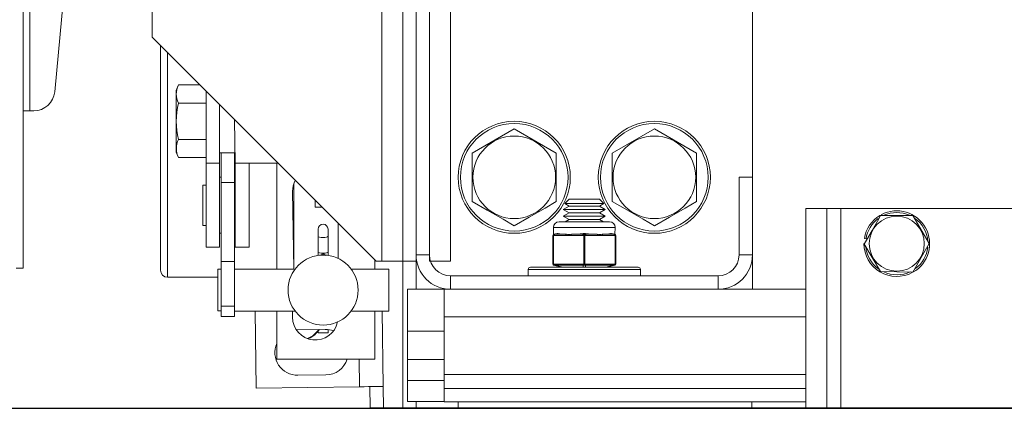
# Model space of a CAD drawing. Extents: x -239 to 414, y -91 to 242.
# Drawn here: x -143 to -134, y 47 to 50 of the extents above; entities that cross this region are included whole.
import ezdxf

# ---------------------------------------------------------------- set-up
doc = ezdxf.new("R2010")
doc.units = 0
doc.header["$LTSCALE"] = 10
doc.header["$MEASUREMENT"] = 0
doc.header["$PDMODE"] = 98
doc.layers.get('DEFPOINTS').update_dxf_attribs({"linetype": 'CONTINUOUS'})
for name, color, linetype in [('CAB', 7, 'CONTINUOUS'), ('DIM', 1, 'CONTINUOUS'), ('RAIL_WD', 10, 'CONTINUOUS')]:
    doc.layers.add(name, color=color, linetype=linetype)
doc.styles.get("Standard").update_dxf_attribs({"font": 'SIMPLEX.shx', "width": 0.85})
doc.dimstyles.get("Standard").update_dxf_attribs({"dimscale": 16, "dimtxt": 0.09375, "dimasz": 0.09375, "dimexe": 0.0625, "dimexo": 0.0625, "dimgap": 0.0625, "dimtad": 0, "dimtih": 1, "dimtoh": 1, "dimdec": 4, "dimzin": 4, "dimdsep": 46, "dimtxsty": 'STANDARD', "dimcen": 0.0625, "dimadec": 0, "dimazin": 0, "dimtfac": 1, "dimtdec": 4, "dimtofl": 0, "dimtmove": 0, "dimatfit": 3, "dimfxl": 1, "dimtolj": 1, "dimtzin": 0, "dimarcsym": 0})

# ---------------------------------------------------------------- blocks, each defined once
blk = doc.blocks.new('*D82')
at = {"layer": 'DEFPOINTS', "color": 0, "transparency": 16777216}
for p in [(-98.0787, 78.0738), (-154.5787, 50.75), (-98.0787, 47)]:
    blk.add_point(p, dxfattribs=at)
at = {"layer": 'DIM', "color": 0, "lineweight": -2, "transparency": 16777216}
for p, q in [((-154.5787, 51.5), (-154.5787, 78.8238)), ((-98.0787, 47.75), (-98.0787, 78.8238)), ((-152.4224, 78.0738), (-137.6828, 78.0738)), ((-100.2349, 78.0738), (-114.9745, 78.0738))]:
    blk.add_line(p, q, dxfattribs=at)
at = {"layer": 'DIM', "color": 0, "transparency": 16777216}
for points in [[(-152.4224, 78.4332), (-152.4224, 77.7144), (-154.5787, 78.0738)], [(-100.2349, 78.4332), (-100.2349, 77.7144), (-98.0787, 78.0738)]]:
    blk.add_solid(points, dxfattribs=at)
at = {"layer": 'DIM', "color": 0, "transparency": 16777216, "insert": (-126.3287, 78.0738), "char_height": 2.16, "attachment_point": 5}
blk.add_mtext('\\A1;(56 1/2") O.D.', dxfattribs=at)

msp = doc.modelspace()

# ---------------------------------------------------------------- linework, layer by layer
at = {"layer": 'CAB'}
msp.add_line((-148.82867, 47), (-98.07867, 47), dxfattribs=at)
at = {"layer": 'RAIL_WD', "lineweight": 15}
for p, q in [((-139.19287, 48.3125), (-139.19287, 53.8125)), ((-139.07327, 48.3125), (-139.07327, 53.8125)), ((-139.07327, 53.7554), (-139.07327, 48.3696)), ((-138.95367, 48.3125), (-138.95367, 53.8125)), ((-138.95367, 48.3696), (-138.95367, 53.7554)), ((-138.76617, 48.3125), (-138.76617, 53.8125)), ((-142.57867, 53.216), (-142.57867, 49.656)), ((-136.07327, 49.0625), (-136.07327, 53.0625)), ((-139.38037, 48.3125), (-139.38037, 52.2519)), ((-142.51867, 51.308), (-142.51867, 49.656)), ((-142.17438, 51.12778), (-142.2976, 49.82583)), ((-141.42941, 50.8125), (-141.42941, 50.3125)), ((-141.42941, 50.3125), (-139.42941, 48.3125)), ((-141.35287, 48.2325), (-141.35287, 50.23596)), ((-141.29037, 50.17346), (-141.29037, 48.17)), ((-141.19295, 49.88697), (-141.21547, 49.83867)), ((-141.21547, 49.83867), (-141.21547, 49.70058)), ((-141.00388, 49.88697), (-141.19295, 49.88697)), ((-140.94747, 49.83056), (-140.94747, 49.1875)), ((-140.94747, 49.72474), (-141.19295, 49.72474)), ((-142.57867, 49.656), (-142.57867, 48.25)), ((-142.51867, 49.656), (-142.57867, 49.656)), ((-142.48426, 49.656), (-142.51867, 49.656)), ((-141.21547, 49.70058), (-141.21547, 49.28633)), ((-140.82787, 49.71096), (-140.82787, 49.1875)), ((-140.68687, 49.1875), (-140.69287, 49.57596)), ((-138.19827, 49.49551), (-138.57327, 49.27901)), ((-137.82327, 49.27901), (-138.19827, 49.49551)), ((-136.94827, 49.49551), (-137.32327, 49.27901)), ((-136.57327, 49.27901), (-136.94827, 49.49551)), ((-140.94747, 49.40026), (-141.19295, 49.40026)), ((-141.21547, 49.28633), (-141.19295, 49.23803)), ((-140.82787, 49.28125), (-140.69287, 49.28125)), ((-140.81287, 49.01721), (-140.81287, 49.28125)), ((-140.69327, 49.01721), (-140.69327, 49.28125)), ((-138.57327, 49.27901), (-138.57327, 48.84599)), ((-137.82327, 48.84599), (-137.82327, 49.27901)), ((-137.32327, 49.27901), (-137.32327, 48.84599)), ((-136.57327, 48.84599), (-136.57327, 49.27901)), ((-140.94747, 49.23803), (-141.19295, 49.23803)), ((-140.94747, 49.1875), (-140.94747, 48.4375)), ((-140.82787, 49.1875), (-140.94747, 49.1875)), ((-140.82787, 49.1875), (-140.82787, 48.4375)), ((-140.68687, 49.1875), (-140.30441, 49.1875)), ((-140.68687, 48.4375), (-140.68687, 49.1875)), ((-140.56187, 48.4375), (-140.56187, 49.1875)), ((-140.31716, 49.1875), (-140.31716, 48.2434)), ((-140.81287, 49.0625), (-140.82787, 49.0625)), ((-140.81287, 48.3101), (-140.81287, 49.01721)), ((-140.81287, 49.01721), (-140.69327, 49.01721)), ((-140.68687, 49.0625), (-140.69327, 49.0625)), ((-140.69327, 48.3101), (-140.69327, 49.01721)), ((-136.19287, 49.0625), (-136.19287, 48.3696)), ((-136.19287, 49.0625), (-136.07327, 49.0625)), ((-136.07327, 48.3696), (-136.07327, 49.0625)), ((-140.97747, 48.6325), (-140.97747, 48.9925)), ((-140.94747, 48.9925), (-140.97747, 48.9925)), ((-140.17616, 48.9375), (-140.16537, 48.2434)), ((-140.16537, 49.00282), (-140.16537, 48.2434)), ((-139.97287, 48.85596), (-139.97287, 48.795)), ((-137.7088, 48.8659), (-137.74691, 48.8278)), ((-137.7088, 48.8659), (-137.43773, 48.8659)), ((-137.39963, 48.8278), (-137.43773, 48.8659)), ((-139.91191, 48.795), (-139.97287, 48.795)), ((-137.7088, 48.8059), (-137.76077, 48.7759)), ((-137.76077, 48.7759), (-137.38577, 48.7759)), ((-137.76077, 48.7759), (-137.7088, 48.74589)), ((-137.74691, 48.8278), (-137.39963, 48.8278)), ((-137.74691, 48.8278), (-137.7088, 48.8059)), ((-137.7088, 48.8059), (-137.43773, 48.8059)), ((-137.43773, 48.8059), (-137.39963, 48.8278)), ((-137.38577, 48.7759), (-137.43773, 48.8059)), ((-137.43773, 48.74589), (-137.38577, 48.7759)), ((-135.59827, 48.7825), (-135.59827, 47)), ((-135.41077, 48.7825), (-135.59827, 48.7825)), ((-135.41077, 48.7825), (-135.41077, 47)), ((-135.28577, 48.7825), (-135.41077, 48.7825)), ((-132.78577, 48.7825), (-135.28577, 48.7825)), ((-135.28577, 48.7825), (-135.28577, 47)), ((-137.79827, 48.66535), (-137.34827, 48.66535)), ((-137.7088, 48.74589), (-137.76077, 48.71589)), ((-137.76077, 48.71589), (-137.38577, 48.71589)), ((-137.76077, 48.71589), (-137.7088, 48.68589)), ((-137.7088, 48.68589), (-137.74438, 48.66535)), ((-137.7088, 48.74589), (-137.43773, 48.74589)), ((-137.7088, 48.68589), (-137.43773, 48.68589)), ((-137.38577, 48.71589), (-137.43773, 48.74589)), ((-137.43773, 48.68589), (-137.38577, 48.71589)), ((-137.40215, 48.66535), (-137.43773, 48.68589)), ((-134.64143, 48.72), (-134.93566, 48.72176)), ((-134.49709, 48.47), (-134.64143, 48.72)), ((-140.97747, 48.6325), (-140.94747, 48.6325)), ((-139.94727, 48.59934), (-139.94727, 48.53655)), ((-139.85927, 48.59934), (-139.85927, 48.53655)), ((-139.77016, 48.33863), (-139.77016, 48.65325)), ((-137.29827, 48.61535), (-137.84827, 48.61535)), ((-137.84827, 48.61535), (-137.84694, 48.55349)), ((-137.29959, 48.55349), (-137.29827, 48.61535)), ((-140.82787, 48.5625), (-140.81287, 48.5625)), ((-140.69327, 48.5625), (-140.68687, 48.5625)), ((-139.94727, 48.39222), (-139.94727, 48.53655)), ((-139.85927, 48.39222), (-139.85927, 48.53655)), ((-137.85452, 48.54326), (-137.85452, 48.54379)), ((-137.84952, 48.54326), (-137.85452, 48.54326)), ((-137.85452, 48.28744), (-137.85452, 48.54326)), ((-137.84103, 48.54379), (-137.84952, 48.54326)), ((-137.84952, 48.54326), (-137.84952, 48.28744)), ((-137.84694, 48.55349), (-137.81613, 48.5612)), ((-137.84635, 48.55303), (-137.84694, 48.55349)), ((-137.83724, 48.55349), (-137.84635, 48.55303)), ((-137.73724, 48.54379), (-137.84103, 48.54379)), ((-137.80643, 48.5612), (-137.83724, 48.55349)), ((-137.83724, 48.55349), (-137.73345, 48.55349)), ((-137.58676, 48.54379), (-137.69055, 48.54379)), ((-137.68676, 48.55349), (-137.58297, 48.55349)), ((-137.57827, 48.54326), (-137.58676, 48.54379)), ((-137.57327, 48.55303), (-137.58297, 48.55349)), ((-137.56827, 48.54326), (-137.57827, 48.54326)), ((-137.57827, 48.28744), (-137.57827, 48.54326)), ((-137.56357, 48.55349), (-137.57327, 48.55303)), ((-137.55978, 48.54379), (-137.56827, 48.54326)), ((-137.56827, 48.54326), (-137.56827, 48.28744)), ((-137.56357, 48.55349), (-137.45978, 48.55349)), ((-137.45599, 48.54379), (-137.55978, 48.54379)), ((-137.41308, 48.55349), (-137.30929, 48.55349)), ((-137.30551, 48.54379), (-137.4093, 48.54379)), ((-137.30929, 48.55349), (-137.34011, 48.5612)), ((-137.33041, 48.5612), (-137.29959, 48.55349)), ((-137.30019, 48.55303), (-137.30929, 48.55349)), ((-137.29702, 48.54326), (-137.30551, 48.54379)), ((-137.29959, 48.55349), (-137.30019, 48.55303)), ((-137.29202, 48.54326), (-137.29702, 48.54326)), ((-137.29702, 48.28744), (-137.29702, 48.54326)), ((-137.29202, 48.54379), (-137.29202, 48.54326)), ((-137.29202, 48.54326), (-137.29202, 48.28744)), ((-135.06035, 48.51349), (-135.07516, 48.51584)), ((-140.82787, 48.4375), (-140.94747, 48.4375)), ((-140.68687, 48.4375), (-140.56187, 48.4375)), ((-135.07877, 48.47), (-134.93011, 48.22)), ((-134.64149, 48.21498), (-134.49709, 48.47)), ((-140.81287, 47.91235), (-140.81287, 48.3101)), ((-140.81287, 48.3101), (-140.69327, 48.3101)), ((-140.69327, 47.91235), (-140.69327, 48.3101)), ((-139.94727, 48.39222), (-139.94727, 48.36528)), ((-139.92756, 48.36634), (-139.90327, 48.38037)), ((-139.90327, 48.38037), (-139.87754, 48.36551)), ((-139.85927, 48.39222), (-139.85927, 48.36528)), ((-139.44216, 48.2434), (-139.44216, 48.32525)), ((-139.42941, 48.3125), (-139.38037, 48.3125)), ((-139.38037, 48.3125), (-139.19287, 48.3125)), ((-139.19287, 48.3125), (-139.19287, 47)), ((-139.19287, 48.3125), (-139.07327, 48.3125)), ((-138.95367, 48.3696), (-139.07327, 48.3696)), ((-139.07327, 48.3125), (-139.07327, 48.0625)), ((-138.95367, 48.3125), (-138.76617, 48.3125)), ((-136.19287, 48.3696), (-136.07327, 48.3696)), ((-136.07327, 48.0625), (-136.07327, 48.3696)), ((-142.64117, 48.25), (-142.57867, 48.25)), ((-140.84287, 48.08864), (-140.84287, 48.2409)), ((-140.81287, 48.2409), (-140.84287, 48.2409)), ((-140.16537, 48.2434), (-140.69327, 48.2434)), ((-139.31827, 48.2434), (-139.65327, 48.2434)), ((-139.31827, 48.08909), (-139.31827, 48.2434)), ((-138.07327, 48.2391), (-137.22555, 48.2391)), ((-138.07327, 48.2391), (-138.07327, 48.1821)), ((-138.05327, 48.2591), (-137.23946, 48.2591)), ((-137.85452, 48.28691), (-137.85452, 48.28744)), ((-137.84952, 48.28744), (-137.85452, 48.28744)), ((-137.84952, 48.28744), (-137.84103, 48.28691)), ((-137.84694, 48.27721), (-137.84635, 48.27767)), ((-137.77452, 48.2591), (-137.84694, 48.27721)), ((-137.84635, 48.27767), (-137.83724, 48.27721)), ((-137.84103, 48.28691), (-137.58676, 48.28691)), ((-137.58297, 48.27721), (-137.83724, 48.27721)), ((-137.83724, 48.27721), (-137.76482, 48.2591)), ((-137.58676, 48.28691), (-137.57827, 48.28744)), ((-137.58297, 48.27721), (-137.57327, 48.27767)), ((-137.58297, 48.2591), (-137.58297, 48.27721)), ((-137.56827, 48.28744), (-137.57827, 48.28744)), ((-137.57327, 48.27767), (-137.56357, 48.27721)), ((-137.56827, 48.28744), (-137.55978, 48.28691)), ((-137.30929, 48.27721), (-137.56357, 48.27721)), ((-137.56357, 48.27721), (-137.56357, 48.2591)), ((-137.55978, 48.28691), (-137.30551, 48.28691)), ((-137.38172, 48.2591), (-137.30929, 48.27721)), ((-137.29959, 48.27721), (-137.37202, 48.2591)), ((-137.30929, 48.27721), (-137.30019, 48.27767)), ((-137.30551, 48.28691), (-137.29702, 48.28744)), ((-137.30019, 48.27767), (-137.29959, 48.27721)), ((-137.29202, 48.28744), (-137.29702, 48.28744)), ((-137.29202, 48.28744), (-137.29202, 48.28691)), ((-137.23946, 48.2591), (-137.09327, 48.2591)), ((-137.22555, 48.2391), (-137.07327, 48.2391)), ((-137.07327, 48.1821), (-137.07327, 48.2391)), ((-141.29037, 48.17), (-140.84287, 48.17)), ((-136.38037, 48.1821), (-138.76617, 48.1821)), ((-138.76617, 48.1821), (-138.76617, 48.0625)), ((-136.38037, 48.1821), (-136.38037, 48.0625)), ((-134.93011, 48.22), (-134.64149, 48.21498)), ((-140.84287, 47.8709), (-140.84287, 48.08864)), ((-139.31827, 47.8684), (-139.31827, 48.08909)), ((-139.15139, 48.0625), (-139.15139, 47.6875)), ((-139.07327, 48.0625), (-139.15139, 48.0625)), ((-139.07327, 48.0625), (-138.82327, 48.0625)), ((-138.82327, 48.0625), (-138.82327, 47.8179)), ((-138.76617, 48.0625), (-138.82327, 48.0625)), ((-138.76617, 48.0625), (-136.38037, 48.0625)), ((-135.59827, 48.0625), (-136.38037, 48.0625)), ((-140.84287, 47.8709), (-140.81287, 47.8709)), ((-140.81287, 47.82082), (-140.81287, 47.91235)), ((-140.81287, 47.91235), (-140.69327, 47.91235)), ((-140.69327, 47.82082), (-140.69327, 47.91235)), ((-140.81287, 47.82082), (-140.69327, 47.82082)), ((-140.69327, 47.8684), (-140.15327, 47.8684)), ((-140.5108, 47.8684), (-140.50183, 47.18072)), ((-140.31716, 47.8684), (-140.31716, 47.4375)), ((-140.17616, 47.8684), (-140.17616, 47.8125)), ((-139.65327, 47.8684), (-139.31827, 47.8684)), ((-139.44216, 47.4375), (-139.44216, 47.8684)), ((-139.36763, 47.1955), (-139.3764, 47.8684)), ((-135.59827, 47.8179), (-138.82327, 47.8179)), ((-138.82327, 47.30318), (-138.82327, 47.8179)), ((-139.8836, 47.70432), (-140.13358, 47.70107)), ((-139.85927, 47.70318), (-139.85927, 47.67528)), ((-140.03537, 47.62128), (-140.01042, 47.63838)), ((-139.94727, 47.69117), (-139.94727, 47.67528)), ((-139.94727, 47.67528), (-139.85927, 47.67528)), ((-138.82327, 47.6875), (-139.15139, 47.6875)), ((-139.15139, 47.43679), (-139.15139, 47.6875)), ((-140.31716, 47.4375), (-139.44216, 47.4375)), ((-139.57722, 47.19277), (-139.58041, 47.4375)), ((-139.15139, 47.43679), (-139.15139, 47.24929)), ((-138.82327, 47.43679), (-139.15139, 47.43679)), ((-140.12829, 47.2951), (-139.87831, 47.29836)), ((-135.59827, 47.30318), (-138.82327, 47.30318)), ((-138.82327, 47.30318), (-138.82327, 47.17818)), ((-140.50183, 47.18072), (-139.57722, 47.19277)), ((-139.48722, 47.19395), (-139.4847, 47)), ((-139.36763, 47.1955), (-139.36509, 47)), ((-139.15139, 47.06179), (-139.15139, 47.24929)), ((-138.82327, 47.24929), (-139.15139, 47.24929)), ((-135.59827, 47.17818), (-138.82327, 47.17818)), ((-138.82327, 47.05858), (-138.82327, 47.17818)), ((-138.82327, 47.06179), (-139.15139, 47.06179)), ((-139.07327, 47.06179), (-139.07326, 47)), ((-135.59827, 47.05858), (-138.82327, 47.05858)), ((-138.69827, 47.05858), (-138.69827, 47)), ((-136.07755, 47.05858), (-136.07755, 47))]:
    msp.add_line(p, q, dxfattribs=at)
at = {"layer": 'RAIL_WD'}
msp.add_line((-112.20367, 47), (-139.4847, 47), dxfattribs=at)
at = {"layer": 'RAIL_WD', "lineweight": 15, "flags": 128}
for points in [[(-138.57327, 48.84599), (-138.43879, 48.76835), (-138.29853, 48.68737), (-138.19827, 48.62949)], [(-138.19827, 48.62949), (-138.06379, 48.70713), (-137.92353, 48.78811), (-137.82327, 48.84599)], [(-137.32327, 48.84599), (-137.18879, 48.76835), (-137.04853, 48.68737), (-136.94827, 48.62949)], [(-136.94827, 48.62949), (-136.81379, 48.70713), (-136.67353, 48.78811), (-136.57327, 48.84599)], [(-134.93011, 48.72), (-134.95876, 48.67036), (-135.00682, 48.58713), (-135.05618, 48.50163), (-135.07444, 48.47)], [(-139.94727, 48.53655), (-139.94392, 48.53183), (-139.93438, 48.52783), (-139.92011, 48.52516), (-139.90327, 48.52423), (-139.88643, 48.52516), (-139.87216, 48.52783), (-139.86262, 48.53183), (-139.85927, 48.53655)], [(-137.80643, 48.5612), (-137.80713, 48.56134), (-137.81613, 48.5612)], [(-137.69055, 48.54379), (-137.70787, 48.54388), (-137.73724, 48.54379)], [(-137.56357, 48.5612), (-137.5649, 48.56134), (-137.58297, 48.5612)], [(-137.4093, 48.54379), (-137.42662, 48.54388), (-137.45599, 48.54379)], [(-137.33041, 48.5612), (-137.33104, 48.56134), (-137.34011, 48.5612)], [(-140.04163, 47.62235), (-139.99398, 47.64628), (-139.9383, 47.70361)], [(-139.36763, 47.1955), (-139.37166, 47.19545), (-139.38359, 47.1953), (-139.40295, 47.19504), (-139.42902, 47.1947), (-139.46078, 47.19429), (-139.49701, 47.19382), (-139.53633, 47.19331), (-139.57722, 47.19277)]]:
    msp.add_lwpolyline(points, dxfattribs=at)
at = {"layer": 'RAIL_WD', "lineweight": 15}
for centre, radius in [((-138.19827, 49.0625), 0.5), ((-138.19827, 49.0625), 0.48), ((-136.94827, 49.0625), 0.5), ((-136.94827, 49.0625), 0.48), ((-138.19827, 49.0625), 0.36855), ((-136.94827, 49.0625), 0.36855), ((-134.78577, 48.47), 0.2457), ((-139.90327, 48.0559), 0.3125)]:
    msp.add_circle(centre, radius, dxfattribs=at)
for centre, radius, start, end in [((-142.48426, 49.8435), 0.1875, 270, 354.593788), ((-141.03735, 49.80585), 0.17547, 152.465522, 207.534478), ((-140.54493, 49.5625), 0.66801, 165.944376, 194.055624), ((-141.0338, 49.31915), 0.17862, 152.991055, 207.008945), ((-139.97316, 48.9375), 0.203, 151.439794, 180), ((-134.78577, 48.47), 0.293, 299.498879, 118.109138), ((-134.78577, 48.47), 0.278, 66.022954, 114.494), ((-137.79827, 48.61535), 0.05, 90, 180), ((-137.34827, 48.61535), 0.05, 0, 90), ((-134.78577, 48.47), 0.293, 120.768889, 171), ((-134.78577, 48.47), 0.278, 126.3676, 171), ((-134.78577, 48.47), 0.278, 4.362533, 54.37298), ((-139.90327, 48.59934), 0.044, 0, 180), ((-137.84452, 48.54379), 0.01, 104.036243, 180), ((-137.84456, 48.54324), 0.00996, 100.358877, 179.873201), ((-137.84022, 48.54565), 0.0096, 129.684538, 194.403593), ((-137.82999, 48.54507), 0.01112, 130.743014, 186.607411), ((-137.7262, 48.54507), 0.01112, 130.740467, 186.609958), ((-137.6795, 48.54507), 0.01112, 130.740467, 186.609958), ((-137.57571, 48.54507), 0.01112, 130.743887, 186.606538), ((-137.5667, 48.54351), 0.01157, 124.580549, 181.233639), ((-137.57983, 48.54351), 0.01157, 358.766361, 55.419451), ((-137.57082, 48.54507), 0.01112, 353.391642, 49.257932), ((-137.46703, 48.54507), 0.01112, 353.393462, 49.256113), ((-137.42034, 48.54507), 0.01112, 353.390893, 49.257178), ((-137.31655, 48.54507), 0.01112, 353.390042, 49.259533), ((-137.30198, 48.54324), 0.00996, 0.125218, 79.642705), ((-137.30631, 48.54565), 0.0096, 345.598048, 50.315377), ((-137.30202, 48.54379), 0.01, 0, 75.963757), ((-134.78577, 48.47), 0.293, 180, 298.178412), ((-134.78577, 48.47), 0.278, 186.038428, 233.736283), ((-134.78577, 48.47), 0.278, 306.576176, 353.433348), ((-138.76617, 48.3696), 0.3071, 180, 270), ((-138.76617, 48.3696), 0.1875, 180, 270), ((-136.38037, 48.3696), 0.1875, 270, 0), ((-136.38037, 48.3696), 0.3071, 270, 0), ((-141.29037, 48.2325), 0.0625, 180, 270), ((-138.05327, 48.2391), 0.02, 90, 180), ((-137.84456, 48.28746), 0.00996, 180.126799, 259.641123), ((-137.84452, 48.28691), 0.01, 180, 255.963757), ((-137.84022, 48.28505), 0.0096, 165.596407, 230.315462), ((-137.82999, 48.28563), 0.01112, 173.392589, 229.256986), ((-137.57571, 48.28563), 0.01112, 173.393462, 229.256113), ((-137.5667, 48.28719), 0.01157, 178.766361, 235.419451), ((-137.57983, 48.28719), 0.01157, 304.580549, 1.233639), ((-137.57082, 48.28563), 0.01112, 310.742068, 6.608358), ((-137.31655, 48.28563), 0.01112, 310.740467, 6.609958), ((-137.30198, 48.28746), 0.00996, 280.357295, 359.874782), ((-137.30631, 48.28505), 0.0096, 309.684623, 14.401952), ((-137.30202, 48.28691), 0.01, 284.036243, 0), ((-137.09327, 48.2391), 0.02, 0, 90), ((-134.78577, 48.47), 0.278, 245.285991, 295.623871), ((-139.97316, 47.8125), 0.203, 180, 348.261454), ((-140.13094, 47.49808), 0.203, 90.746762, 93.302948), ((-140.11633, 47.82063), 0.21422, 293.315487, 326.895491), ((-139.88096, 47.50134), 0.203, 69.573532, 90.746762), ((-140.13094, 47.49808), 0.203, 156.544942, 270.746762), ((-139.88096, 47.50134), 0.203, 270.746762, 341.670237)]:
    msp.add_arc(centre, radius, start, end, dxfattribs=at)
for centre, major_axis, ratio, start_param, end_param in [((-137.57327, 48.62191), (0.27489, 0.03602), 0.213017, 3.6725694, 4.0626917), ((-137.57327, 48.62191), (0.27489, 0.03602), 0.213017, 4.0626917, 4.2590741), ((-137.57327, 48.62191), (0.27489, 0.03602), 0.213017, 4.2590741, 4.6491965), ((-137.57327, 48.62191), (0.27489, -0.03602), 0.213017, 4.7755815, 5.1657038), ((-137.57327, 48.62191), (0.27489, -0.03602), 0.213017, 5.1657038, 5.3620863), ((-137.57327, 48.62191), (0.27489, -0.03602), 0.213017, 5.3620863, 5.7522086), ((-139.90327, 48.39222), (0.044, 0), 0.1428571, 3.1415927, 6.2831853)]:
    msp.add_ellipse(centre, major_axis=major_axis, ratio=ratio, start_param=start_param, end_param=end_param, dxfattribs=at)

# ---------------------------------------------------------------- dimensions: what is measured, and where the dimension line sits
at = {"layer": 'DIM'}
dim = msp.add_linear_dim(base=(-98.07867, 78.07382), p1=(-154.57867, 50.75), p2=(-98.07867, 47), text='(<>) O.D.', dimstyle='STANDARD', override={"dimscale": 12, "dimtxt": 0.18, "dimasz": 0.179688, "dimgap": 0.09375, "dimlunit": 5, "dimpost": '"', "dimfrac": 2}, dxfattribs=at)
dim.commit()
dim.dimension.update_dxf_attribs({"geometry": '*D82', "text_midpoint": (-126.32867, 78.07382), "dimtype": 160})

doc.saveas('drawing.dxf')
